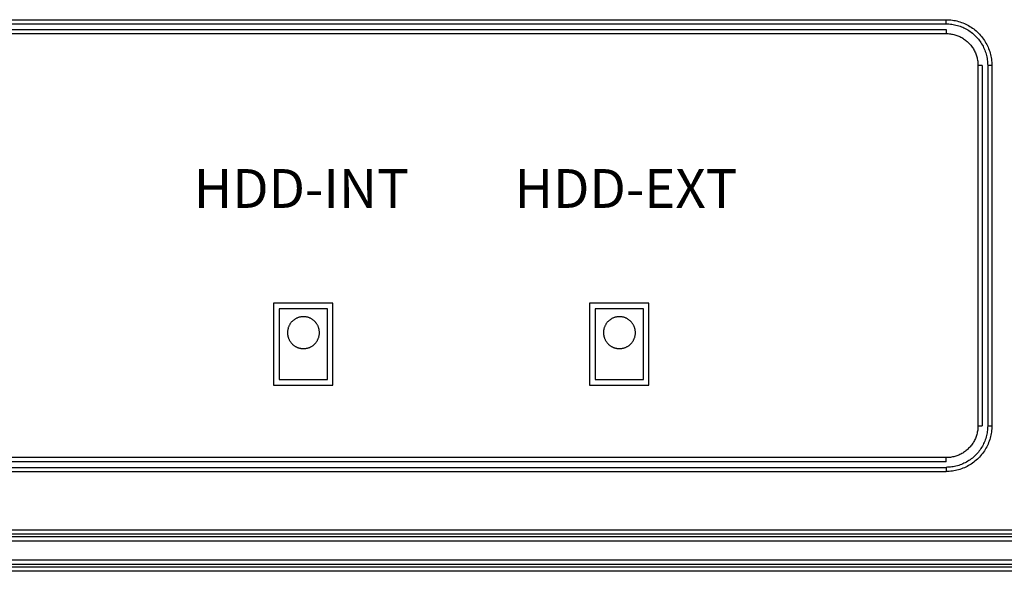
# Model space of a CAD drawing. Units: inches. Extents: x 1248 to 1732, y 11 to 752.
# Drawn here: x 1576 to 1612, y 78 to 97 of the extents above; entities that cross this region are included whole.
import ezdxf

# ---------------------------------------------------------------- set-up
doc = ezdxf.new("R2010")
doc.units = ezdxf.units.IN
doc.header["$MEASUREMENT"] = 0
doc.layers.add('______', color=7, linetype='Continuous')
doc.layers.add('MAKE2D ______ - TANGENT', color=7, linetype='Continuous')

msp = doc.modelspace()

# ---------------------------------------------------------------- linework, layer by layer
at = {"layer": '______'}
for p, q in [((1587.6921, 87.2017), (1585.5503, 87.2017)), ((1585.5503, 87.2017), (1585.5503, 84.2469)), ((1587.6921, 84.2469), (1587.6921, 87.2017)), ((1599.097, 87.2017), (1596.9552, 87.2017)), ((1596.9552, 87.2017), (1596.9552, 84.2469)), ((1599.097, 84.2469), (1599.097, 87.2017)), ((1587.4921, 87.0017), (1585.7503, 87.0017)), ((1585.7503, 87.0017), (1585.7503, 84.4469)), ((1587.4921, 84.4469), (1587.4921, 87.0017)), ((1598.897, 87.0017), (1597.1552, 87.0017)), ((1597.1552, 87.0017), (1597.1552, 84.4469)), ((1598.897, 84.4469), (1598.897, 87.0017)), ((1586.1021, 86.3758), (1586.0942, 86.3574)), ((1586.1107, 86.3938), (1586.1021, 86.3758)), ((1586.1199, 86.4116), (1586.1107, 86.3938)), ((1586.1296, 86.429), (1586.1199, 86.4116)), ((1586.14, 86.4461), (1586.1296, 86.429)), ((1586.151, 86.4628), (1586.14, 86.4461)), ((1586.1626, 86.4791), (1586.151, 86.4628)), ((1586.1747, 86.495), (1586.1626, 86.4791)), ((1586.1874, 86.5105), (1586.1747, 86.495)), ((1586.2005, 86.5255), (1586.1874, 86.5105)), ((1586.2142, 86.5401), (1586.2005, 86.5255)), ((1586.2284, 86.5542), (1586.2142, 86.5401)), ((1586.2431, 86.5678), (1586.2284, 86.5542)), ((1586.2583, 86.5808), (1586.2431, 86.5678)), ((1586.2738, 86.5933), (1586.2583, 86.5808)), ((1586.2899, 86.6053), (1586.2738, 86.5933)), ((1586.3063, 86.6167), (1586.2899, 86.6053)), ((1586.3231, 86.6276), (1586.3063, 86.6167)), ((1586.3402, 86.6378), (1586.3231, 86.6276)), ((1586.3578, 86.6475), (1586.3402, 86.6378)), ((1586.3756, 86.6565), (1586.3578, 86.6475)), ((1586.3937, 86.6649), (1586.3756, 86.6565)), ((1586.4122, 86.6727), (1586.3937, 86.6649)), ((1586.4308, 86.6798), (1586.4122, 86.6727)), ((1586.4498, 86.6863), (1586.4308, 86.6798)), ((1586.4689, 86.6921), (1586.4498, 86.6863)), ((1586.4882, 86.6972), (1586.4689, 86.6921)), ((1586.5077, 86.7017), (1586.4882, 86.6972)), ((1586.5273, 86.7055), (1586.5077, 86.7017)), ((1586.5471, 86.7086), (1586.5273, 86.7055)), ((1586.5669, 86.711), (1586.5471, 86.7086)), ((1586.5868, 86.7128), (1586.5669, 86.711)), ((1586.6068, 86.7138), (1586.5868, 86.7128)), ((1586.6268, 86.7141), (1586.6068, 86.7138)), ((1586.6468, 86.7138), (1586.6268, 86.7141)), ((1586.6668, 86.7128), (1586.6468, 86.7138)), ((1586.6867, 86.711), (1586.6668, 86.7128)), ((1586.7065, 86.7086), (1586.6867, 86.711)), ((1586.7263, 86.7055), (1586.7065, 86.7086)), ((1586.7459, 86.7017), (1586.7263, 86.7055)), ((1586.7654, 86.6972), (1586.7459, 86.7017)), ((1586.7847, 86.6921), (1586.7654, 86.6972)), ((1586.8038, 86.6863), (1586.7847, 86.6921)), ((1586.8228, 86.6798), (1586.8038, 86.6863)), ((1586.8414, 86.6727), (1586.8228, 86.6798)), ((1586.8599, 86.6649), (1586.8414, 86.6727)), ((1586.878, 86.6565), (1586.8599, 86.6649)), ((1586.8958, 86.6475), (1586.878, 86.6565)), ((1586.9133, 86.6378), (1586.8958, 86.6475)), ((1586.9305, 86.6276), (1586.9133, 86.6378)), ((1586.9473, 86.6167), (1586.9305, 86.6276)), ((1586.9637, 86.6053), (1586.9473, 86.6167)), ((1586.9797, 86.5933), (1586.9637, 86.6053)), ((1586.9953, 86.5808), (1586.9797, 86.5933)), ((1587.0105, 86.5678), (1586.9953, 86.5808)), ((1587.0252, 86.5542), (1587.0105, 86.5678)), ((1587.0393, 86.5401), (1587.0252, 86.5542)), ((1587.0531, 86.5255), (1587.0393, 86.5401)), ((1587.0662, 86.5105), (1587.0531, 86.5255)), ((1587.0789, 86.495), (1587.0662, 86.5105)), ((1587.091, 86.4791), (1587.0789, 86.495)), ((1587.1026, 86.4628), (1587.091, 86.4791)), ((1587.1135, 86.4461), (1587.1026, 86.4628)), ((1587.1239, 86.429), (1587.1135, 86.4461)), ((1587.1337, 86.4116), (1587.1239, 86.429)), ((1587.1429, 86.3938), (1587.1337, 86.4116)), ((1587.1515, 86.3758), (1587.1429, 86.3938)), ((1587.1594, 86.3574), (1587.1515, 86.3758)), ((1597.507, 86.3758), (1597.4991, 86.3574)), ((1597.5156, 86.3938), (1597.507, 86.3758)), ((1597.5248, 86.4116), (1597.5156, 86.3938)), ((1597.5346, 86.429), (1597.5248, 86.4116)), ((1597.5449, 86.4461), (1597.5346, 86.429)), ((1597.5559, 86.4628), (1597.5449, 86.4461)), ((1597.5675, 86.4791), (1597.5559, 86.4628)), ((1597.5796, 86.495), (1597.5675, 86.4791)), ((1597.5923, 86.5105), (1597.5796, 86.495)), ((1597.6054, 86.5255), (1597.5923, 86.5105)), ((1597.6191, 86.5401), (1597.6054, 86.5255)), ((1597.6333, 86.5542), (1597.6191, 86.5401)), ((1597.648, 86.5678), (1597.6333, 86.5542)), ((1597.6632, 86.5808), (1597.648, 86.5678)), ((1597.6788, 86.5933), (1597.6632, 86.5808)), ((1597.6948, 86.6053), (1597.6788, 86.5933)), ((1597.7112, 86.6167), (1597.6948, 86.6053)), ((1597.728, 86.6276), (1597.7112, 86.6167)), ((1597.7451, 86.6378), (1597.728, 86.6276)), ((1597.7627, 86.6475), (1597.7451, 86.6378)), ((1597.7805, 86.6565), (1597.7627, 86.6475)), ((1597.7986, 86.6649), (1597.7805, 86.6565)), ((1597.8171, 86.6727), (1597.7986, 86.6649)), ((1597.8357, 86.6798), (1597.8171, 86.6727)), ((1597.8547, 86.6863), (1597.8357, 86.6798)), ((1597.8738, 86.6921), (1597.8547, 86.6863)), ((1597.8931, 86.6972), (1597.8738, 86.6921)), ((1597.9126, 86.7017), (1597.8931, 86.6972)), ((1597.9322, 86.7055), (1597.9126, 86.7017)), ((1597.952, 86.7086), (1597.9322, 86.7055)), ((1597.9718, 86.711), (1597.952, 86.7086)), ((1597.9917, 86.7128), (1597.9718, 86.711)), ((1598.0117, 86.7138), (1597.9917, 86.7128)), ((1598.0317, 86.7141), (1598.0117, 86.7138)), ((1598.0517, 86.7138), (1598.0317, 86.7141)), ((1598.0717, 86.7128), (1598.0517, 86.7138)), ((1598.0916, 86.711), (1598.0717, 86.7128)), ((1598.1114, 86.7086), (1598.0916, 86.711)), ((1598.1312, 86.7055), (1598.1114, 86.7086)), ((1598.1508, 86.7017), (1598.1312, 86.7055)), ((1598.1703, 86.6972), (1598.1508, 86.7017)), ((1598.1896, 86.6921), (1598.1703, 86.6972)), ((1598.2087, 86.6863), (1598.1896, 86.6921)), ((1598.2277, 86.6798), (1598.2087, 86.6863)), ((1598.2463, 86.6727), (1598.2277, 86.6798)), ((1598.2648, 86.6649), (1598.2463, 86.6727)), ((1598.2829, 86.6565), (1598.2648, 86.6649)), ((1598.3007, 86.6475), (1598.2829, 86.6565)), ((1598.3183, 86.6378), (1598.3007, 86.6475)), ((1598.3354, 86.6276), (1598.3183, 86.6378)), ((1598.3522, 86.6167), (1598.3354, 86.6276)), ((1598.3686, 86.6053), (1598.3522, 86.6167)), ((1598.3846, 86.5933), (1598.3686, 86.6053)), ((1598.4002, 86.5808), (1598.3846, 86.5933)), ((1598.4154, 86.5678), (1598.4002, 86.5808)), ((1598.4301, 86.5542), (1598.4154, 86.5678)), ((1598.4443, 86.5401), (1598.4301, 86.5542)), ((1598.458, 86.5255), (1598.4443, 86.5401)), ((1598.4711, 86.5105), (1598.458, 86.5255)), ((1598.4838, 86.495), (1598.4711, 86.5105)), ((1598.4959, 86.4791), (1598.4838, 86.495)), ((1598.5075, 86.4628), (1598.4959, 86.4791)), ((1598.5185, 86.4461), (1598.5075, 86.4628)), ((1598.5288, 86.429), (1598.5185, 86.4461)), ((1598.5386, 86.4116), (1598.5288, 86.429)), ((1598.5478, 86.3938), (1598.5386, 86.4116)), ((1598.5564, 86.3758), (1598.5478, 86.3938)), ((1598.5643, 86.3574), (1598.5564, 86.3758)), ((1586.0513, 86.1631), (1586.0508, 86.1432)), ((1586.0508, 86.1432), (1586.051, 86.1232)), ((1586.051, 86.1232), (1586.0519, 86.1032)), ((1586.0526, 86.1831), (1586.0513, 86.1631)), ((1586.0519, 86.1032), (1586.0534, 86.0833)), ((1586.0545, 86.203), (1586.0526, 86.1831)), ((1586.0534, 86.0833), (1586.0557, 86.0634)), ((1586.0571, 86.2228), (1586.0545, 86.203)), ((1586.0557, 86.0634), (1586.0586, 86.0436)), ((1586.0603, 86.2425), (1586.0571, 86.2228)), ((1586.0586, 86.0436), (1586.0622, 86.0239)), ((1586.0643, 86.2621), (1586.0603, 86.2425)), ((1586.0622, 86.0239), (1586.0665, 86.0044)), ((1586.069, 86.2816), (1586.0643, 86.2621)), ((1586.0665, 86.0044), (1586.0715, 85.9851)), ((1586.0743, 86.3009), (1586.069, 86.2816)), ((1586.0802, 86.3199), (1586.0743, 86.3009)), ((1586.0869, 86.3388), (1586.0802, 86.3199)), ((1586.0942, 86.3574), (1586.0869, 86.3388)), ((1587.1667, 86.3388), (1587.1594, 86.3574)), ((1587.1733, 86.3199), (1587.1667, 86.3388)), ((1587.1793, 86.3009), (1587.1733, 86.3199)), ((1587.1846, 86.2816), (1587.1793, 86.3009)), ((1587.1821, 85.9851), (1587.187, 86.0044)), ((1587.1893, 86.2621), (1587.1846, 86.2816)), ((1587.187, 86.0044), (1587.1913, 86.0239)), ((1587.1932, 86.2425), (1587.1893, 86.2621)), ((1587.1913, 86.0239), (1587.195, 86.0436)), ((1587.1965, 86.2228), (1587.1932, 86.2425)), ((1587.195, 86.0436), (1587.1979, 86.0634)), ((1587.1991, 86.203), (1587.1965, 86.2228)), ((1587.1979, 86.0634), (1587.2002, 86.0833)), ((1587.201, 86.1831), (1587.1991, 86.203)), ((1587.2002, 86.0833), (1587.2017, 86.1032)), ((1587.2022, 86.1631), (1587.201, 86.1831)), ((1587.2017, 86.1032), (1587.2026, 86.1232)), ((1587.2028, 86.1432), (1587.2022, 86.1631)), ((1587.2026, 86.1232), (1587.2028, 86.1432)), ((1597.4563, 86.1631), (1597.4557, 86.1432)), ((1597.4557, 86.1432), (1597.4559, 86.1232)), ((1597.4559, 86.1232), (1597.4568, 86.1032)), ((1597.4575, 86.1831), (1597.4563, 86.1631)), ((1597.4568, 86.1032), (1597.4583, 86.0833)), ((1597.4594, 86.203), (1597.4575, 86.1831)), ((1597.4583, 86.0833), (1597.4606, 86.0634)), ((1597.462, 86.2228), (1597.4594, 86.203)), ((1597.4606, 86.0634), (1597.4635, 86.0436)), ((1597.4652, 86.2425), (1597.462, 86.2228)), ((1597.4635, 86.0436), (1597.4671, 86.0239)), ((1597.4692, 86.2621), (1597.4652, 86.2425)), ((1597.4671, 86.0239), (1597.4714, 86.0044)), ((1597.4739, 86.2816), (1597.4692, 86.2621)), ((1597.4714, 86.0044), (1597.4764, 85.9851)), ((1597.4792, 86.3009), (1597.4739, 86.2816)), ((1597.4851, 86.3199), (1597.4792, 86.3009)), ((1597.4918, 86.3388), (1597.4851, 86.3199)), ((1597.4991, 86.3574), (1597.4918, 86.3388)), ((1598.5716, 86.3388), (1598.5643, 86.3574)), ((1598.5782, 86.3199), (1598.5716, 86.3388)), ((1598.5842, 86.3009), (1598.5782, 86.3199)), ((1598.5895, 86.2816), (1598.5842, 86.3009)), ((1598.587, 85.9851), (1598.5919, 86.0044)), ((1598.5942, 86.2621), (1598.5895, 86.2816)), ((1598.5919, 86.0044), (1598.5963, 86.0239)), ((1598.5982, 86.2425), (1598.5942, 86.2621)), ((1598.5963, 86.0239), (1598.5999, 86.0436)), ((1598.6014, 86.2228), (1598.5982, 86.2425)), ((1598.5999, 86.0436), (1598.6028, 86.0634)), ((1598.604, 86.203), (1598.6014, 86.2228)), ((1598.6028, 86.0634), (1598.6051, 86.0833)), ((1598.6059, 86.1831), (1598.604, 86.203)), ((1598.6051, 86.0833), (1598.6066, 86.1032)), ((1598.6071, 86.1631), (1598.6059, 86.1831)), ((1598.6066, 86.1032), (1598.6075, 86.1232)), ((1598.6077, 86.1432), (1598.6071, 86.1631)), ((1598.6075, 86.1232), (1598.6077, 86.1432)), ((1586.0715, 85.9851), (1586.0772, 85.9659)), ((1586.0772, 85.9659), (1586.0835, 85.9469)), ((1586.0835, 85.9469), (1586.0904, 85.9282)), ((1586.0904, 85.9282), (1586.0981, 85.9097)), ((1586.0981, 85.9097), (1586.1063, 85.8915)), ((1586.1063, 85.8915), (1586.1152, 85.8735)), ((1586.1152, 85.8735), (1586.1247, 85.8559)), ((1586.1247, 85.8559), (1586.1348, 85.8387)), ((1586.1348, 85.8387), (1586.1455, 85.8218)), ((1586.1455, 85.8218), (1586.1567, 85.8053)), ((1586.1567, 85.8053), (1586.1686, 85.7892)), ((1586.1686, 85.7892), (1586.181, 85.7735)), ((1586.181, 85.7735), (1586.1939, 85.7582)), ((1586.1939, 85.7582), (1586.2073, 85.7434)), ((1586.2073, 85.7434), (1586.2213, 85.7291)), ((1586.2213, 85.7291), (1586.2357, 85.7153)), ((1586.2357, 85.7153), (1586.2506, 85.702)), ((1586.2506, 85.702), (1586.266, 85.6892)), ((1586.266, 85.6892), (1586.2818, 85.6769)), ((1586.2818, 85.6769), (1586.298, 85.6652)), ((1586.298, 85.6652), (1586.3146, 85.6541)), ((1586.3146, 85.6541), (1586.3316, 85.6435)), ((1586.922, 85.6435), (1586.939, 85.6541)), ((1586.939, 85.6541), (1586.9556, 85.6652)), ((1586.9556, 85.6652), (1586.9718, 85.6769)), ((1586.9718, 85.6769), (1586.9876, 85.6892)), ((1586.9876, 85.6892), (1587.003, 85.702)), ((1587.003, 85.702), (1587.0179, 85.7153)), ((1587.0179, 85.7153), (1587.0323, 85.7291)), ((1587.0323, 85.7291), (1587.0463, 85.7434)), ((1587.0463, 85.7434), (1587.0597, 85.7582)), ((1587.0597, 85.7582), (1587.0726, 85.7735)), ((1587.0726, 85.7735), (1587.085, 85.7892)), ((1587.085, 85.7892), (1587.0969, 85.8053)), ((1587.0969, 85.8053), (1587.1081, 85.8218)), ((1587.1081, 85.8218), (1587.1188, 85.8387)), ((1587.1188, 85.8387), (1587.1289, 85.8559)), ((1587.1289, 85.8559), (1587.1384, 85.8735)), ((1587.1384, 85.8735), (1587.1473, 85.8915)), ((1587.1473, 85.8915), (1587.1555, 85.9097)), ((1587.1555, 85.9097), (1587.1631, 85.9282)), ((1587.1631, 85.9282), (1587.1701, 85.9469)), ((1587.1701, 85.9469), (1587.1764, 85.9659)), ((1587.1764, 85.9659), (1587.1821, 85.9851)), ((1597.4764, 85.9851), (1597.4821, 85.9659)), ((1597.4821, 85.9659), (1597.4884, 85.9469)), ((1597.4884, 85.9469), (1597.4954, 85.9282)), ((1597.4954, 85.9282), (1597.503, 85.9097)), ((1597.503, 85.9097), (1597.5112, 85.8915)), ((1597.5112, 85.8915), (1597.5201, 85.8735)), ((1597.5201, 85.8735), (1597.5296, 85.8559)), ((1597.5296, 85.8559), (1597.5397, 85.8387)), ((1597.5397, 85.8387), (1597.5504, 85.8218)), ((1597.5504, 85.8218), (1597.5616, 85.8053)), ((1597.5616, 85.8053), (1597.5735, 85.7892)), ((1597.5735, 85.7892), (1597.5859, 85.7735)), ((1597.5859, 85.7735), (1597.5988, 85.7582)), ((1597.5988, 85.7582), (1597.6122, 85.7434)), ((1597.6122, 85.7434), (1597.6262, 85.7291)), ((1597.6262, 85.7291), (1597.6406, 85.7153)), ((1597.6406, 85.7153), (1597.6555, 85.702)), ((1597.6555, 85.702), (1597.6709, 85.6892)), ((1597.6709, 85.6892), (1597.6867, 85.6769)), ((1597.6867, 85.6769), (1597.7029, 85.6652)), ((1597.7029, 85.6652), (1597.7195, 85.6541)), ((1597.7195, 85.6541), (1597.7365, 85.6435)), ((1598.3269, 85.6435), (1598.3439, 85.6541)), ((1598.3439, 85.6541), (1598.3605, 85.6652)), ((1598.3605, 85.6652), (1598.3767, 85.6769)), ((1598.3767, 85.6769), (1598.3925, 85.6892)), ((1598.3925, 85.6892), (1598.4079, 85.702)), ((1598.4079, 85.702), (1598.4228, 85.7153)), ((1598.4228, 85.7153), (1598.4372, 85.7291)), ((1598.4372, 85.7291), (1598.4512, 85.7434)), ((1598.4512, 85.7434), (1598.4646, 85.7582)), ((1598.4646, 85.7582), (1598.4775, 85.7735)), ((1598.4775, 85.7735), (1598.4899, 85.7892)), ((1598.4899, 85.7892), (1598.5018, 85.8053)), ((1598.5018, 85.8053), (1598.513, 85.8218)), ((1598.513, 85.8218), (1598.5237, 85.8387)), ((1598.5237, 85.8387), (1598.5338, 85.8559)), ((1598.5338, 85.8559), (1598.5433, 85.8735)), ((1598.5433, 85.8735), (1598.5522, 85.8915)), ((1598.5522, 85.8915), (1598.5604, 85.9097)), ((1598.5604, 85.9097), (1598.568, 85.9282)), ((1598.568, 85.9282), (1598.575, 85.9469)), ((1598.575, 85.9469), (1598.5813, 85.9659)), ((1598.5813, 85.9659), (1598.587, 85.9851)), ((1586.3316, 85.6435), (1586.349, 85.6336)), ((1586.349, 85.6336), (1586.3666, 85.6243)), ((1586.3666, 85.6243), (1586.3846, 85.6155)), ((1586.3846, 85.6155), (1586.4029, 85.6075)), ((1586.4029, 85.6075), (1586.4215, 85.6)), ((1586.4215, 85.6), (1586.4403, 85.5932)), ((1586.4403, 85.5932), (1586.4593, 85.5871)), ((1586.4593, 85.5871), (1586.4785, 85.5816)), ((1586.4785, 85.5816), (1586.4979, 85.5768)), ((1586.4979, 85.5768), (1586.5175, 85.5726)), ((1586.5175, 85.5726), (1586.5372, 85.5692)), ((1586.5372, 85.5692), (1586.557, 85.5664)), ((1586.557, 85.5664), (1586.5769, 85.5643)), ((1586.5769, 85.5643), (1586.5968, 85.5629)), ((1586.5968, 85.5629), (1586.6168, 85.5623)), ((1586.6168, 85.5623), (1586.6368, 85.5623)), ((1586.6368, 85.5623), (1586.6568, 85.5629)), ((1586.6568, 85.5629), (1586.6767, 85.5643)), ((1586.6767, 85.5643), (1586.6966, 85.5664)), ((1586.6966, 85.5664), (1586.7164, 85.5692)), ((1586.7164, 85.5692), (1586.7361, 85.5726)), ((1586.7361, 85.5726), (1586.7557, 85.5768)), ((1586.7557, 85.5768), (1586.7751, 85.5816)), ((1586.7751, 85.5816), (1586.7943, 85.5871)), ((1586.7943, 85.5871), (1586.8133, 85.5932)), ((1586.8133, 85.5932), (1586.8321, 85.6)), ((1586.8321, 85.6), (1586.8507, 85.6075)), ((1586.8507, 85.6075), (1586.869, 85.6155)), ((1586.869, 85.6155), (1586.887, 85.6243)), ((1586.887, 85.6243), (1586.9046, 85.6336)), ((1586.9046, 85.6336), (1586.922, 85.6435)), ((1597.7365, 85.6435), (1597.7539, 85.6336)), ((1597.7539, 85.6336), (1597.7715, 85.6243)), ((1597.7715, 85.6243), (1597.7895, 85.6155)), ((1597.7895, 85.6155), (1597.8078, 85.6075)), ((1597.8078, 85.6075), (1597.8264, 85.6)), ((1597.8264, 85.6), (1597.8452, 85.5932)), ((1597.8452, 85.5932), (1597.8642, 85.5871)), ((1597.8642, 85.5871), (1597.8834, 85.5816)), ((1597.8834, 85.5816), (1597.9028, 85.5768)), ((1597.9028, 85.5768), (1597.9224, 85.5726)), ((1597.9224, 85.5726), (1597.9421, 85.5692)), ((1597.9421, 85.5692), (1597.9619, 85.5664)), ((1597.9619, 85.5664), (1597.9818, 85.5643)), ((1597.9818, 85.5643), (1598.0017, 85.5629)), ((1598.0017, 85.5629), (1598.0217, 85.5623)), ((1598.0217, 85.5623), (1598.0417, 85.5623)), ((1598.0417, 85.5623), (1598.0617, 85.5629)), ((1598.0617, 85.5629), (1598.0816, 85.5643)), ((1598.0816, 85.5643), (1598.1015, 85.5664)), ((1598.1015, 85.5664), (1598.1213, 85.5692)), ((1598.1213, 85.5692), (1598.141, 85.5726)), ((1598.141, 85.5726), (1598.1606, 85.5768)), ((1598.1606, 85.5768), (1598.18, 85.5816)), ((1598.18, 85.5816), (1598.1992, 85.5871)), ((1598.1992, 85.5871), (1598.2182, 85.5932)), ((1598.2182, 85.5932), (1598.237, 85.6)), ((1598.237, 85.6), (1598.2556, 85.6075)), ((1598.2556, 85.6075), (1598.2739, 85.6155)), ((1598.2739, 85.6155), (1598.2919, 85.6243)), ((1598.2919, 85.6243), (1598.3095, 85.6336)), ((1598.3095, 85.6336), (1598.3269, 85.6435)), ((1585.5503, 84.2469), (1587.6921, 84.2469)), ((1585.7503, 84.4469), (1587.4921, 84.4469)), ((1596.9552, 84.2469), (1599.097, 84.2469)), ((1597.1552, 84.4469), (1598.897, 84.4469))]:
    msp.add_line(p, q, dxfattribs=at)
at = {"layer": 'MAKE2D ______ - TANGENT'}
for p, q in [((1523.5727, 97.4285), (1609.8227, 97.4285)), ((1609.8227, 97.2785), (1609.8227, 97.4285)), ((1609.8227, 97.4285), (1609.8791, 97.4276)), ((1609.8791, 97.4276), (1609.9353, 97.4247)), ((1609.9353, 97.4247), (1609.9915, 97.4199)), ((1609.9915, 97.4199), (1610.0474, 97.4133)), ((1610.0474, 97.4133), (1610.1031, 97.4047)), ((1610.1031, 97.4047), (1610.1585, 97.3942)), ((1610.1585, 97.3942), (1610.2135, 97.3818)), ((1610.2135, 97.3818), (1610.268, 97.3675)), ((1523.5727, 97.2785), (1609.8227, 97.2785)), ((1523.5727, 97.0785), (1609.8227, 97.0785)), ((1609.8227, 97.2785), (1609.8739, 97.2777)), ((1609.8227, 97.0785), (1609.8227, 96.9285)), ((1609.8739, 97.2777), (1609.9251, 97.2751)), ((1609.9251, 97.2751), (1609.9762, 97.2707)), ((1609.9762, 97.2707), (1610.027, 97.2646)), ((1610.027, 97.2646), (1610.0776, 97.2568)), ((1610.0776, 97.2568), (1610.128, 97.2473)), ((1610.128, 97.2473), (1610.178, 97.236)), ((1610.178, 97.236), (1610.2275, 97.2231)), ((1610.2275, 97.2231), (1610.2766, 97.2084)), ((1610.268, 97.3675), (1610.322, 97.3514)), ((1610.2766, 97.2084), (1610.3252, 97.1921)), ((1610.322, 97.3514), (1610.3754, 97.3335)), ((1610.3252, 97.1921), (1610.3732, 97.1742)), ((1610.3732, 97.1742), (1610.4205, 97.1546)), ((1610.3754, 97.3335), (1610.4282, 97.3137)), ((1610.4205, 97.1546), (1610.4671, 97.1334)), ((1610.4282, 97.3137), (1610.4803, 97.2922)), ((1610.4671, 97.1334), (1610.513, 97.1106)), ((1610.4803, 97.2922), (1610.5316, 97.2689)), ((1610.513, 97.1106), (1610.5581, 97.0863)), ((1610.5316, 97.2689), (1610.582, 97.2438)), ((1610.5581, 97.0863), (1610.6023, 97.0604)), ((1610.582, 97.2438), (1610.6316, 97.2171)), ((1610.6023, 97.0604), (1610.6456, 97.0331)), ((1610.6316, 97.2171), (1610.6803, 97.1886)), ((1610.6456, 97.0331), (1610.688, 97.0043)), ((1610.6803, 97.1886), (1610.7279, 97.1585)), ((1610.7279, 97.1585), (1610.7745, 97.1268)), ((1610.7745, 97.1268), (1610.82, 97.0936)), ((1610.82, 97.0936), (1610.8643, 97.0587)), ((1610.8643, 97.0587), (1610.9074, 97.0224)), ((1610.9074, 97.0224), (1610.9492, 96.9847)), ((1523.5727, 96.9285), (1609.8227, 96.9285)), ((1609.8227, 96.9285), (1609.862, 96.9278)), ((1609.862, 96.9278), (1609.9012, 96.9259)), ((1609.9012, 96.9259), (1609.9404, 96.9225)), ((1609.9404, 96.9225), (1609.9794, 96.9179)), ((1609.9794, 96.9179), (1610.0182, 96.9119)), ((1610.0182, 96.9119), (1610.0568, 96.9046)), ((1610.0568, 96.9046), (1610.0951, 96.8959)), ((1610.0951, 96.8959), (1610.1331, 96.886)), ((1610.1331, 96.886), (1610.1707, 96.8748)), ((1610.1707, 96.8748), (1610.2079, 96.8623)), ((1610.2079, 96.8623), (1610.2447, 96.8485)), ((1610.2447, 96.8485), (1610.281, 96.8335)), ((1610.281, 96.8335), (1610.3168, 96.8172)), ((1610.3168, 96.8172), (1610.3519, 96.7998)), ((1610.3519, 96.7998), (1610.3865, 96.7811)), ((1610.3865, 96.7811), (1610.4204, 96.7613)), ((1610.4204, 96.7613), (1610.4536, 96.7403)), ((1610.4536, 96.7403), (1610.4861, 96.7182)), ((1610.4861, 96.7182), (1610.5178, 96.6951)), ((1610.5178, 96.6951), (1610.5487, 96.6708)), ((1610.5487, 96.6708), (1610.5787, 96.6455)), ((1610.688, 97.0043), (1610.7293, 96.974)), ((1610.7293, 96.974), (1610.7696, 96.9424)), ((1610.7696, 96.9424), (1610.8088, 96.9094)), ((1610.8088, 96.9094), (1610.8468, 96.875)), ((1610.8468, 96.875), (1610.8837, 96.8394)), ((1610.8837, 96.8394), (1610.9193, 96.8026)), ((1610.9193, 96.8026), (1610.9536, 96.7646)), ((1610.9492, 96.9847), (1610.9898, 96.9455)), ((1610.9536, 96.7646), (1610.9866, 96.7254)), ((1610.9866, 96.7254), (1611.0182, 96.6851)), ((1610.9898, 96.9455), (1611.0289, 96.905)), ((1611.0182, 96.6851), (1611.0485, 96.6438)), ((1611.0289, 96.905), (1611.0667, 96.8632)), ((1611.0667, 96.8632), (1611.103, 96.8201)), ((1611.103, 96.8201), (1611.1378, 96.7758)), ((1611.1378, 96.7758), (1611.1711, 96.7303)), ((1611.1711, 96.7303), (1611.2028, 96.6837)), ((1611.2028, 96.6837), (1611.2328, 96.636)), ((1610.5787, 96.6455), (1610.6079, 96.6192)), ((1610.6079, 96.6192), (1610.6361, 96.5919)), ((1610.6361, 96.5919), (1610.6634, 96.5636)), ((1610.6634, 96.5636), (1610.6897, 96.5345)), ((1610.6897, 96.5345), (1610.715, 96.5044)), ((1610.715, 96.5044), (1610.7393, 96.4736)), ((1610.7393, 96.4736), (1610.7625, 96.4419)), ((1610.7625, 96.4419), (1610.7846, 96.4094)), ((1610.7846, 96.4094), (1610.8055, 96.3762)), ((1610.8055, 96.3762), (1610.8254, 96.3423)), ((1610.8254, 96.3423), (1610.844, 96.3077)), ((1611.0485, 96.6438), (1611.0773, 96.6014)), ((1611.0773, 96.6014), (1611.1047, 96.5581)), ((1611.1047, 96.5581), (1611.1305, 96.5139)), ((1611.1305, 96.5139), (1611.1548, 96.4688)), ((1611.1548, 96.4688), (1611.1776, 96.4229)), ((1611.1776, 96.4229), (1611.1988, 96.3763)), ((1611.1988, 96.3763), (1611.2184, 96.3289)), ((1611.2184, 96.3289), (1611.2364, 96.2809)), ((1611.2328, 96.636), (1611.2613, 96.5874)), ((1611.2613, 96.5874), (1611.2881, 96.5378)), ((1611.2881, 96.5378), (1611.3131, 96.4873)), ((1611.3131, 96.4873), (1611.3364, 96.436)), ((1611.3364, 96.436), (1611.358, 96.384)), ((1611.358, 96.384), (1611.3777, 96.3312)), ((1611.3777, 96.3312), (1611.3957, 96.2778)), ((1610.844, 96.3077), (1610.8615, 96.2725)), ((1610.8615, 96.2725), (1610.8777, 96.2368)), ((1610.8777, 96.2368), (1610.8927, 96.2005)), ((1610.8927, 96.2005), (1610.9065, 96.1637)), ((1610.9065, 96.1637), (1610.919, 96.1265)), ((1610.919, 96.1265), (1610.9302, 96.0888)), ((1610.9302, 96.0888), (1610.9402, 96.0508)), ((1610.9402, 96.0508), (1610.9488, 96.0125)), ((1610.9488, 96.0125), (1610.9561, 95.9739)), ((1610.9561, 95.9739), (1610.9621, 95.9351)), ((1611.2364, 96.2809), (1611.2527, 96.2324)), ((1611.2527, 96.2324), (1611.2673, 96.1833)), ((1611.2673, 96.1833), (1611.2803, 96.1337)), ((1611.2803, 96.1337), (1611.2915, 96.0837)), ((1611.2915, 96.0837), (1611.3011, 96.0334)), ((1611.3011, 96.0334), (1611.3089, 95.9828)), ((1611.3089, 95.9828), (1611.315, 95.9319)), ((1611.3957, 96.2778), (1611.4118, 96.2238)), ((1611.4118, 96.2238), (1611.426, 96.1692)), ((1611.426, 96.1692), (1611.4384, 96.1143)), ((1611.4384, 96.1143), (1611.4489, 96.0589)), ((1611.4489, 96.0589), (1611.4575, 96.0032)), ((1611.4575, 96.0032), (1611.4642, 95.9473)), ((1610.9621, 95.9351), (1610.9668, 95.8961)), ((1610.9668, 95.8961), (1610.9701, 95.857)), ((1610.9701, 95.857), (1610.9721, 95.8178)), ((1610.9721, 95.8178), (1610.9727, 95.7785)), ((1610.9727, 95.7785), (1610.9727, 82.7785)), ((1611.1227, 95.7785), (1610.9727, 95.7785)), ((1611.1227, 95.7785), (1611.1227, 82.7785)), ((1611.315, 95.9319), (1611.3193, 95.8809)), ((1611.3193, 95.8809), (1611.3219, 95.8297)), ((1611.3219, 95.8297), (1611.3227, 95.7785)), ((1611.4727, 95.7785), (1611.3227, 95.7785)), ((1611.3227, 95.7785), (1611.3227, 82.7785)), ((1611.4642, 95.9473), (1611.4689, 95.8911)), ((1611.4689, 95.8911), (1611.4718, 95.8348)), ((1611.4718, 95.8348), (1611.4727, 95.7785)), ((1611.4727, 95.7785), (1611.4727, 82.7785)), ((1610.9302, 82.4681), (1610.919, 82.4305)), ((1610.9402, 82.5061), (1610.9302, 82.4681)), ((1610.9488, 82.5445), (1610.9402, 82.5061)), ((1610.9561, 82.5831), (1610.9488, 82.5445)), ((1610.9621, 82.6219), (1610.9561, 82.5831)), ((1610.9668, 82.6609), (1610.9621, 82.6219)), ((1610.9701, 82.7), (1610.9668, 82.6609)), ((1610.9721, 82.7392), (1610.9701, 82.7)), ((1610.9727, 82.7785), (1610.9721, 82.7392)), ((1610.9727, 82.7785), (1611.1227, 82.7785)), ((1611.2915, 82.4732), (1611.2803, 82.4233)), ((1611.3011, 82.5236), (1611.2915, 82.4732)), ((1611.3089, 82.5742), (1611.3011, 82.5236)), ((1611.315, 82.6251), (1611.3089, 82.5742)), ((1611.3193, 82.6761), (1611.315, 82.6251)), ((1611.3219, 82.7273), (1611.3193, 82.6761)), ((1611.3227, 82.7785), (1611.3219, 82.7273)), ((1611.3227, 82.7785), (1611.4727, 82.7785)), ((1611.4489, 82.4981), (1611.4384, 82.4427)), ((1611.4575, 82.5538), (1611.4489, 82.4981)), ((1611.4642, 82.6097), (1611.4575, 82.5538)), ((1611.4689, 82.6659), (1611.4642, 82.6097)), ((1611.4718, 82.7221), (1611.4689, 82.6659)), ((1611.4727, 82.7785), (1611.4718, 82.7221)), ((1610.7625, 82.1151), (1610.7393, 82.0834)), ((1610.7846, 82.1476), (1610.7625, 82.1151)), ((1610.8055, 82.1808), (1610.7846, 82.1476)), ((1610.8254, 82.2147), (1610.8055, 82.1808)), ((1610.844, 82.2493), (1610.8254, 82.2147)), ((1610.8615, 82.2845), (1610.844, 82.2493)), ((1610.8777, 82.3202), (1610.8615, 82.2845)), ((1610.8927, 82.3565), (1610.8777, 82.3202)), ((1610.9065, 82.3933), (1610.8927, 82.3565)), ((1610.919, 82.4305), (1610.9065, 82.3933)), ((1611.1776, 82.1341), (1611.1548, 82.0882)), ((1611.1988, 82.1807), (1611.1776, 82.1341)), ((1611.2184, 82.2281), (1611.1988, 82.1807)), ((1611.2364, 82.276), (1611.2184, 82.2281)), ((1611.2527, 82.3246), (1611.2364, 82.276)), ((1611.2673, 82.3737), (1611.2527, 82.3246)), ((1611.2803, 82.4233), (1611.2673, 82.3737)), ((1611.3364, 82.121), (1611.3131, 82.0697)), ((1611.358, 82.173), (1611.3364, 82.121)), ((1611.3777, 82.2258), (1611.358, 82.173)), ((1611.3957, 82.2792), (1611.3777, 82.2258)), ((1611.4118, 82.3332), (1611.3957, 82.2792)), ((1611.426, 82.3877), (1611.4118, 82.3332)), ((1611.4384, 82.4427), (1611.426, 82.3877)), ((1610.3168, 81.7397), (1610.281, 81.7235)), ((1610.3519, 81.7572), (1610.3168, 81.7397)), ((1610.3865, 81.7759), (1610.3519, 81.7572)), ((1610.4204, 81.7957), (1610.3865, 81.7759)), ((1610.4536, 81.8167), (1610.4204, 81.7957)), ((1610.4861, 81.8387), (1610.4536, 81.8167)), ((1610.5178, 81.8619), (1610.4861, 81.8387)), ((1610.5487, 81.8862), (1610.5178, 81.8619)), ((1610.5787, 81.9115), (1610.5487, 81.8862)), ((1610.6079, 81.9378), (1610.5787, 81.9115)), ((1610.6361, 81.9651), (1610.6079, 81.9378)), ((1610.6634, 81.9933), (1610.6361, 81.9651)), ((1610.6897, 82.0225), (1610.6634, 81.9933)), ((1610.715, 82.0525), (1610.6897, 82.0225)), ((1610.7393, 82.0834), (1610.715, 82.0525)), ((1610.9193, 81.7544), (1610.8837, 81.7175)), ((1610.9536, 81.7924), (1610.9193, 81.7544)), ((1610.9866, 81.8316), (1610.9536, 81.7924)), ((1611.0182, 81.8719), (1610.9866, 81.8316)), ((1611.0485, 81.9132), (1611.0182, 81.8719)), ((1611.0773, 81.9556), (1611.0485, 81.9132)), ((1611.1047, 81.9989), (1611.0773, 81.9556)), ((1611.1378, 81.7812), (1611.103, 81.7369)), ((1611.1305, 82.0431), (1611.1047, 81.9989)), ((1611.1548, 82.0882), (1611.1305, 82.0431)), ((1611.1711, 81.8267), (1611.1378, 81.7812)), ((1611.2028, 81.8733), (1611.1711, 81.8267)), ((1611.2328, 81.9209), (1611.2028, 81.8733)), ((1611.2613, 81.9696), (1611.2328, 81.9209)), ((1611.2881, 82.0192), (1611.2613, 81.9696)), ((1611.3131, 82.0697), (1611.2881, 82.0192)), ((1609.8227, 81.6285), (1523.5727, 81.6285)), ((1609.8227, 81.4785), (1523.5727, 81.4785)), ((1609.862, 81.6291), (1609.8227, 81.6285)), ((1609.8227, 81.4785), (1609.8227, 81.6285)), ((1609.9012, 81.6311), (1609.862, 81.6291)), ((1609.9404, 81.6344), (1609.9012, 81.6311)), ((1609.9794, 81.6391), (1609.9404, 81.6344)), ((1610.0182, 81.6451), (1609.9794, 81.6391)), ((1610.0568, 81.6524), (1610.0182, 81.6451)), ((1610.0951, 81.661), (1610.0568, 81.6524)), ((1610.1331, 81.671), (1610.0951, 81.661)), ((1610.1707, 81.6822), (1610.1331, 81.671)), ((1610.2079, 81.6947), (1610.1707, 81.6822)), ((1610.2447, 81.7085), (1610.2079, 81.6947)), ((1610.281, 81.7235), (1610.2447, 81.7085)), ((1610.4205, 81.4024), (1610.3732, 81.3828)), ((1610.4671, 81.4236), (1610.4205, 81.4024)), ((1610.513, 81.4464), (1610.4671, 81.4236)), ((1610.5581, 81.4707), (1610.513, 81.4464)), ((1610.6023, 81.4966), (1610.5581, 81.4707)), ((1610.6456, 81.5239), (1610.6023, 81.4966)), ((1610.688, 81.5527), (1610.6456, 81.5239)), ((1610.7279, 81.3985), (1610.6803, 81.3684)), ((1610.7293, 81.583), (1610.688, 81.5527)), ((1610.7745, 81.4302), (1610.7279, 81.3985)), ((1610.7696, 81.6146), (1610.7293, 81.583)), ((1610.8088, 81.6476), (1610.7696, 81.6146)), ((1610.82, 81.4634), (1610.7745, 81.4302)), ((1610.8468, 81.6819), (1610.8088, 81.6476)), ((1610.8643, 81.4982), (1610.82, 81.4634)), ((1610.8837, 81.7175), (1610.8468, 81.6819)), ((1610.9074, 81.5345), (1610.8643, 81.4982)), ((1610.9492, 81.5723), (1610.9074, 81.5345)), ((1610.9898, 81.6114), (1610.9492, 81.5723)), ((1611.0289, 81.652), (1610.9898, 81.6114)), ((1611.0667, 81.6938), (1611.0289, 81.652)), ((1611.103, 81.7369), (1611.0667, 81.6938)), ((1523.5727, 81.2785), (1609.8227, 81.2785)), ((1523.5727, 81.1285), (1609.8227, 81.1285)), ((1609.8739, 81.2793), (1609.8227, 81.2785)), ((1609.8227, 81.2785), (1609.8227, 81.1285)), ((1609.8791, 81.1294), (1609.8227, 81.1285)), ((1609.9251, 81.2819), (1609.8739, 81.2793)), ((1609.9353, 81.1323), (1609.8791, 81.1294)), ((1609.9762, 81.2863), (1609.9251, 81.2819)), ((1609.9915, 81.137), (1609.9353, 81.1323)), ((1610.027, 81.2923), (1609.9762, 81.2863)), ((1610.0474, 81.1437), (1609.9915, 81.137)), ((1610.0776, 81.3002), (1610.027, 81.2923)), ((1610.1031, 81.1523), (1610.0474, 81.1437)), ((1610.128, 81.3097), (1610.0776, 81.3002)), ((1610.1585, 81.1628), (1610.1031, 81.1523)), ((1610.178, 81.321), (1610.128, 81.3097)), ((1610.2135, 81.1752), (1610.1585, 81.1628)), ((1610.2275, 81.3339), (1610.178, 81.321)), ((1610.268, 81.1894), (1610.2135, 81.1752)), ((1610.2766, 81.3485), (1610.2275, 81.3339)), ((1610.322, 81.2056), (1610.268, 81.1894)), ((1610.3252, 81.3649), (1610.2766, 81.3485)), ((1610.3754, 81.2235), (1610.322, 81.2056)), ((1610.3732, 81.3828), (1610.3252, 81.3649)), ((1610.4282, 81.2432), (1610.3754, 81.2235)), ((1610.4803, 81.2648), (1610.4282, 81.2432)), ((1610.5316, 81.2881), (1610.4803, 81.2648)), ((1610.582, 81.3132), (1610.5316, 81.2881)), ((1610.6316, 81.3399), (1610.582, 81.3132)), ((1610.6803, 81.3684), (1610.6316, 81.3399)), ((1507.4047, 79.0283), (1625.9727, 79.0285)), ((1507.4083, 78.8783), (1625.9727, 78.8785)), ((1507.4227, 78.7785), (1625.9727, 78.7785)), ((1507.4227, 78.6285), (1625.9727, 78.6285)), ((1625.9727, 77.9285), (1507.4227, 77.9285)), ((1625.9727, 77.7785), (1507.4227, 77.7785)), ((1625.9871, 77.6787), (1507.4227, 77.6785)), ((1625.9907, 77.5287), (1507.4227, 77.5285))]:
    msp.add_line(p, q, dxfattribs=at)

# ---------------------------------------------------------------- texts
at = {"char_height": 1.4, "width": 5.779014, "attachment_point": 1}
for s, insert in [('{\\fArial Unicode MS|b1|i0|c129|p50;HDD-INT}', (1582.6641, 92.039)), ('{\\fArial Unicode MS|b1|i0|c129|p50;HDD-EXT}', (1594.245, 92.039))]:
    msp.add_mtext(s, dxfattribs=dict(at, insert=insert))

doc.saveas('drawing.dxf')
